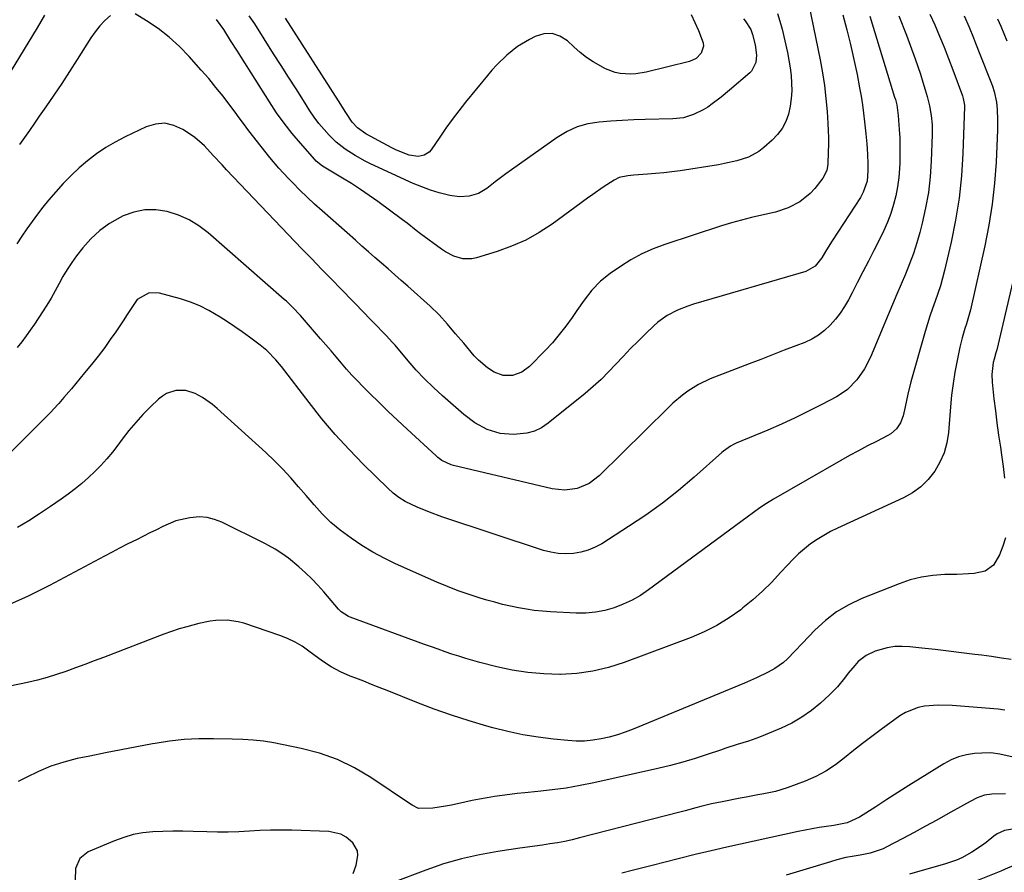
# Model space of a CAD drawing. Units: inches. Extents: x 1851978 to 1857357, y 426484 to 431730.
# Drawn here: x 1852903 to 1853248, y 431168 to 431466 of the extents above; entities that cross this region are included whole.
import ezdxf

# ---------------------------------------------------------------- set-up
doc = ezdxf.new("R2010")
doc.units = ezdxf.units.IN
doc.header["$MEASUREMENT"] = 0
doc.layers.add('7', color=7, linetype='Continuous')
doc.layers.add('8', color=7, linetype='Continuous')

msp = doc.modelspace()

# ---------------------------------------------------------------- linework, layer by layer
at = {"layer": '7', "color": 18}
for points in [[(1853211.06, 431467.29, 1804), (1853213.71, 431460.54, 1804), (1853216.74, 431452.31, 1804), (1853217.7, 431449.6, 1804), (1853218.62, 431446.88, 1804), (1853219.47, 431444.14, 1804), (1853220.28, 431441.38, 1804), (1853220.92, 431439.11, 1804), (1853221.73, 431435.82, 1804), (1853222.33, 431432.5, 1804), (1853222.67, 431429.14, 1804), (1853222.7, 431425.77, 1804), (1853222.37, 431416.49, 1804), (1853221.99, 431411, 1804), (1853221.38, 431405.54, 1804), (1853220.41, 431400.14, 1804), (1853219.21, 431394.77, 1804), (1853218.38, 431391.56, 1804), (1853217.33, 431387.85, 1804), (1853216.16, 431384.18, 1804), (1853214.83, 431380.56, 1804), (1853213.39, 431376.98, 1804), (1853211.87, 431373.43, 1804), (1853210.36, 431369.88, 1804), (1853208.85, 431366.32, 1804), (1853207.35, 431362.76, 1804), (1853201.12, 431347.94, 1804), (1853199.01, 431343.77, 1804), (1853196.34, 431339.93, 1804), (1853193.08, 431336.63, 1804), (1853191.21, 431335.27, 1804), (1853189.22, 431334.05, 1804), (1853184.12, 431331.34, 1804), (1853179.46, 431328.94, 1804), (1853174.76, 431326.64, 1804), (1853169.99, 431324.46, 1804), (1853165.18, 431322.38, 1804), (1853154.11, 431317.76, 1804), (1853153.43, 431317.45, 1804), (1853152.11, 431316.75, 1804), (1853149.67, 431315.03, 1804), (1853149.1, 431314.54, 1804), (1853139.45, 431305.94, 1804), (1853133.95, 431301.28, 1804), (1853128.32, 431296.81, 1804), (1853122.48, 431292.61, 1804), (1853116.5, 431288.6, 1804), (1853107.13, 431282.63, 1804), (1853104.78, 431281.36, 1804), (1853102.36, 431280.32, 1804), (1853099.82, 431279.63, 1804), (1853097.2, 431279.17, 1804), (1853094.53, 431279.06, 1804), (1853091.89, 431279.18, 1804), (1853089.29, 431279.63, 1804), (1853086.7, 431280.3, 1804), (1853051.12, 431292.08, 1804), (1853046.77, 431293.64, 1804), (1853042.5, 431295.42, 1804), (1853038.33, 431297.41, 1804), (1853036.15, 431298.77, 1804), (1853034.1, 431300.31, 1804), (1853032.19, 431302.03, 1804), (1853023.74, 431310.37, 1804), (1853018.71, 431315.54, 1804), (1853013.83, 431320.85, 1804), (1853009.18, 431326.35, 1804), (1853004.67, 431331.98, 1804), (1852994.99, 431344.62, 1804), (1852993.07, 431346.95, 1804), (1852989.91, 431350.19, 1804), (1852987.61, 431352.14, 1804), (1852983.84, 431354.92, 1804), (1852981.31, 431356.72, 1804), (1852978.76, 431358.49, 1804), (1852976.18, 431360.21, 1804), (1852973.58, 431361.91, 1804), (1852969.65, 431364.23, 1804), (1852966.46, 431365.82, 1804), (1852963.15, 431367.13, 1804), (1852959.75, 431368.25, 1804), (1852952.33, 431370.33, 1804), (1852948.68, 431370.44, 1804), (1852944.49, 431368.03, 1804), (1852942.38, 431364.92, 1804), (1852941.01, 431362.78, 1804), (1852939.63, 431360.66, 1804), (1852938.22, 431358.55, 1804), (1852936.79, 431356.46, 1804), (1852935.36, 431354.39, 1804), (1852933.16, 431351.31, 1804), (1852930.9, 431348.27, 1804), (1852928.55, 431345.29, 1804), (1852926.15, 431342.36, 1804), (1852921.5, 431336.85, 1804), (1852920.63, 431335.81, 1804), (1852918.87, 431333.73, 1804), (1852917.1, 431331.66, 1804), (1852915.26, 431329.65, 1804), (1852914.32, 431328.68, 1804), (1852897.51, 431311.81, 1804)], [(1852912.1, 431467.5, 1812), (1852909.57, 431463.16, 1812), (1852898.76, 431445.56, 1812)], [(1853191.5, 431467.63, 1808), (1853192.88, 431462.45, 1808), (1853194.17, 431457.25, 1808), (1853195.34, 431452.01, 1808), (1853196.42, 431446.76, 1808), (1853197.32, 431442.14, 1808), (1853197.85, 431439.18, 1808), (1853198.34, 431436.21, 1808), (1853198.74, 431433.23, 1808), (1853199.1, 431430.25, 1808), (1853199.54, 431426.03, 1808), (1853199.85, 431422.5, 1808), (1853200.05, 431418.96, 1808), (1853200.2, 431415.4, 1808), (1853200.21, 431413.04, 1808), (1853199.93, 431409.53, 1808), (1853198.62, 431405.61, 1808), (1853197.6, 431403.81, 1808), (1853187.68, 431388.54, 1808), (1853186.89, 431387.31, 1808), (1853185.34, 431384.82, 1808), (1853184.06, 431382.67, 1808), (1853181.74, 431379.74, 1808), (1853178.57, 431377.91, 1808), (1853139.17, 431366.41, 1808), (1853137.26, 431365.79, 1808), (1853133.55, 431364.3, 1808), (1853130.02, 431362.43, 1808), (1853126.78, 431360.12, 1808), (1853125.28, 431358.8, 1808), (1853122.5, 431356.13, 1808), (1853119.83, 431353.52, 1808), (1853117.2, 431350.87, 1808), (1853114.62, 431348.16, 1808), (1853112.08, 431345.42, 1808), (1853109.51, 431342.71, 1808), (1853106.86, 431340.09, 1808), (1853104.09, 431337.59, 1808), (1853101.24, 431335.18, 1808), (1853088.33, 431324.75, 1808), (1853086.01, 431323.22, 1808), (1853083.56, 431322.02, 1808), (1853080.94, 431321.3, 1808), (1853076.27, 431320.83, 1808), (1853071.5, 431321.18, 1808), (1853066.96, 431322.64, 1808), (1853062.71, 431324.96, 1808), (1853058.84, 431327.87, 1808), (1853051.37, 431334.4, 1808), (1853048.2, 431337.29, 1808), (1853045.12, 431340.28, 1808), (1853042.19, 431343.4, 1808), (1853039.35, 431346.62, 1808), (1853034.76, 431352.04, 1808), (1853033.79, 431353.18, 1808), (1853031.79, 431355.39, 1808), (1853030.74, 431356.46, 1808), (1853028.02, 431359.18, 1808), (1853025.53, 431361.72, 1808), (1853024.29, 431363, 1808), (1853015.95, 431371.66, 1808), (1853012.52, 431375.21, 1808), (1853009.07, 431378.74, 1808), (1853005.62, 431382.27, 1808), (1853002.2, 431385.83, 1808), (1852975.83, 431413.49, 1808), (1852974.27, 431415.14, 1808), (1852971.18, 431418.47, 1808), (1852968.07, 431421.78, 1808), (1852964.66, 431424.73, 1808), (1852962.82, 431426.05, 1808), (1852960.49, 431427.61, 1808), (1852957.38, 431429.01, 1808), (1852954.23, 431429.75, 1808), (1852951, 431429.47, 1808), (1852947.73, 431428.51, 1808), (1852940.31, 431424.97, 1808), (1852936.86, 431423.16, 1808), (1852933.51, 431421.2, 1808), (1852930.31, 431419, 1808), (1852927.21, 431416.64, 1808), (1852924.26, 431414.09, 1808), (1852921.41, 431411.45, 1808), (1852918.69, 431408.66, 1808), (1852916.07, 431405.77, 1808), (1852913.56, 431402.85, 1808), (1852911.55, 431400.43, 1808), (1852909.6, 431397.95, 1808), (1852907.75, 431395.41, 1808), (1852905.95, 431392.82, 1808), (1852904.19, 431390.2, 1808), (1852902.41, 431387.6, 1808)], [(1853200.87, 431467.21, 1806), (1853209.59, 431438.91, 1806), (1853209.85, 431438.01, 1806), (1853210.3, 431436.19, 1806), (1853210.87, 431432.49, 1806), (1853211.2, 431427.57, 1806), (1853211.35, 431424.64, 1806), (1853211.43, 431421.71, 1806), (1853211.42, 431418.77, 1806), (1853211.36, 431415.84, 1806), (1853211.28, 431413.94, 1806), (1853211.04, 431410.73, 1806), (1853210.63, 431407.54, 1806), (1853210, 431404.39, 1806), (1853209.21, 431401.27, 1806), (1853208.21, 431398.2, 1806), (1853207.1, 431395.18, 1806), (1853205.82, 431392.22, 1806), (1853204.43, 431389.31, 1806), (1853202.29, 431385.17, 1806), (1853200.39, 431381.48, 1806), (1853198.49, 431377.8, 1806), (1853196.59, 431374.12, 1806), (1853194.68, 431370.44, 1806), (1853193.41, 431367.98, 1806), (1853192.05, 431365.6, 1806), (1853190.55, 431363.3, 1806), (1853188.88, 431361.14, 1806), (1853187.07, 431359.07, 1806), (1853185.07, 431357.22, 1806), (1853182.93, 431355.57, 1806), (1853180.6, 431354.22, 1806), (1853178.12, 431353.07, 1806), (1853175.07, 431351.89, 1806), (1853170.96, 431350.31, 1806), (1853166.86, 431348.72, 1806), (1853162.75, 431347.13, 1806), (1853158.65, 431345.54, 1806), (1853145.07, 431340.26, 1806), (1853141, 431338.38, 1806), (1853137.21, 431336, 1806), (1853135.41, 431334.65, 1806), (1853131.97, 431331.75, 1806), (1853130.34, 431330.21, 1806), (1853106.19, 431306.34, 1806), (1853102.66, 431303.65, 1806), (1853098.55, 431301.95, 1806), (1853094.15, 431301.34, 1806), (1853089.72, 431301.82, 1806), (1853055.22, 431310.03, 1806), (1853054.37, 431310.27, 1806), (1853051.19, 431311.78, 1806), (1853049.77, 431312.82, 1806), (1853049.1, 431313.4, 1806), (1853038.96, 431322.72, 1806), (1853035.67, 431325.79, 1806), (1853032.4, 431328.89, 1806), (1853029.17, 431332.03, 1806), (1853025.96, 431335.19, 1806), (1853023.54, 431337.62, 1806), (1853021.59, 431339.62, 1806), (1853019.68, 431341.65, 1806), (1853017.81, 431343.72, 1806), (1853015.98, 431345.83, 1806), (1853014.18, 431347.96, 1806), (1853012.36, 431350.08, 1806), (1853010.54, 431352.2, 1806), (1853008.72, 431354.31, 1806), (1853001.66, 431362.45, 1806), (1853000.99, 431363.2, 1806), (1852999.62, 431364.67, 1806), (1852996.74, 431367.46, 1806), (1852995.99, 431368.12, 1806), (1852969.37, 431391.35, 1806), (1852966.11, 431393.82, 1806), (1852962.67, 431395.96, 1806), (1852958.96, 431397.59, 1806), (1852955.08, 431398.9, 1806), (1852951.12, 431399.48, 1806), (1852947.21, 431399.5, 1806), (1852943.39, 431398.68, 1806), (1852939.62, 431397.3, 1806), (1852938.55, 431396.77, 1806), (1852934.86, 431394.61, 1806), (1852931.42, 431392.16, 1806), (1852928.33, 431389.27, 1806), (1852925.49, 431386.09, 1806), (1852923.32, 431383.3, 1806), (1852921.62, 431380.99, 1806), (1852920.02, 431378.61, 1806), (1852918.57, 431376.14, 1806), (1852917.2, 431373.62, 1806), (1852915.86, 431371.07, 1806), (1852914.46, 431368.56, 1806), (1852912.97, 431366.11, 1806), (1852911.41, 431363.7, 1806), (1852908.56, 431359.47, 1806), (1852907.12, 431357.39, 1806), (1852905.64, 431355.33, 1806), (1852904.12, 431353.31, 1806), (1852902.56, 431351.32, 1806)], [(1853221.92, 431467.96, 1802), (1853223.66, 431464.12, 1802), (1853225.31, 431460.24, 1802), (1853226.91, 431456.34, 1802), (1853228.44, 431452.42, 1802), (1853229.93, 431448.47, 1802), (1853233.3, 431439.33, 1802), (1853233.59, 431438.42, 1802), (1853233.99, 431436.08, 1802), (1853233.99, 431435.61, 1802), (1853233.44, 431419.18, 1802), (1853232.95, 431411.33, 1802), (1853232.16, 431403.53, 1802), (1853230.91, 431395.79, 1802), (1853229.35, 431388.09, 1802), (1853227.06, 431378.22, 1802), (1853226.37, 431375.5, 1802), (1853225.6, 431372.81, 1802), (1853224.73, 431370.14, 1802), (1853223.78, 431367.5, 1802), (1853222.81, 431364.87, 1802), (1853221.89, 431362.22, 1802), (1853221.04, 431359.54, 1802), (1853220.24, 431356.85, 1802), (1853215.28, 431339.28, 1802), (1853214.16, 431334.91, 1802), (1853213.26, 431330.48, 1802), (1853212.63, 431327.36, 1802), (1853211.66, 431324.96, 1802), (1853210.19, 431322.82, 1802), (1853208.27, 431321.12, 1802), (1853207.16, 431320.45, 1802), (1853203.19, 431318.44, 1802), (1853200.04, 431316.81, 1802), (1853196.91, 431315.15, 1802), (1853193.8, 431313.44, 1802), (1853190.72, 431311.7, 1802), (1853167.15, 431298.19, 1802), (1853164.77, 431296.74, 1802), (1853162.46, 431295.16, 1802), (1853160.2, 431293.51, 1802), (1853157.95, 431291.86, 1802), (1853123.47, 431266.43, 1802), (1853120.64, 431264.54, 1802), (1853117.71, 431262.84, 1802), (1853114.63, 431261.42, 1802), (1853111.46, 431260.19, 1802), (1853108.18, 431259.29, 1802), (1853104.87, 431258.64, 1802), (1853101.51, 431258.37, 1802), (1853098.11, 431258.34, 1802), (1853089.14, 431258.77, 1802), (1853086.31, 431258.97, 1802), (1853083.5, 431259.25, 1802), (1853080.71, 431259.66, 1802), (1853077.92, 431260.16, 1802), (1853075.15, 431260.75, 1802), (1853072.4, 431261.4, 1802), (1853069.66, 431262.11, 1802), (1853066.94, 431262.88, 1802), (1853064.59, 431263.57, 1802), (1853060.74, 431264.8, 1802), (1853056.91, 431266.12, 1802), (1853053.15, 431267.59, 1802), (1853049.41, 431269.16, 1802), (1853034.98, 431275.58, 1802), (1853030.92, 431277.54, 1802), (1853026.96, 431279.67, 1802), (1853023.14, 431282.04, 1802), (1853019.41, 431284.57, 1802), (1853015.55, 431287.38, 1802), (1853012.25, 431290.05, 1802), (1853009.24, 431293.06, 1802), (1853006.41, 431296.25, 1802), (1853003.63, 431299.49, 1802), (1853001.04, 431302.56, 1802), (1852998.3, 431305.68, 1802), (1852995.49, 431308.71, 1802), (1852992.56, 431311.64, 1802), (1852989.55, 431314.48, 1802), (1852972.51, 431329.98, 1802), (1852970.86, 431331.36, 1802), (1852967.34, 431333.79, 1802), (1852964.78, 431335.19, 1802), (1852961.52, 431336.25, 1802), (1852958.1, 431336.24, 1802), (1852954.83, 431335.18, 1802), (1852953.38, 431334.28, 1802), (1852952.02, 431333.2, 1802), (1852949.19, 431330.47, 1802), (1852946.56, 431327.81, 1802), (1852944.03, 431325.06, 1802), (1852941.63, 431322.2, 1802), (1852939.33, 431319.25, 1802), (1852937.74, 431317.09, 1802), (1852935.86, 431314.67, 1802), (1852933.9, 431312.31, 1802), (1852931.84, 431310.04, 1802), (1852929.71, 431307.84, 1802), (1852927.47, 431305.74, 1802), (1852925.18, 431303.72, 1802), (1852922.78, 431301.81, 1802), (1852920.33, 431299.97, 1802), (1852917.91, 431298.25, 1802), (1852914.18, 431295.66, 1802), (1852910.4, 431293.11, 1802), (1852906.58, 431290.65, 1802), (1852902.71, 431288.24, 1802)], [(1853168.63, 431468.11, 1812), (1853169.47, 431465.43, 1812), (1853170.19, 431462.71, 1812), (1853172.06, 431454.45, 1812), (1853172.59, 431451.8, 1812), (1853173.03, 431449.13, 1812), (1853173.34, 431446.45, 1812), (1853173.55, 431443.75, 1812), (1853173.57, 431441.06, 1812), (1853173.42, 431438.38, 1812), (1853173.03, 431435.73, 1812), (1853172.42, 431432.9, 1812), (1853171.48, 431430.32, 1812), (1853170.27, 431427.9, 1812), (1853168.64, 431425.75, 1812), (1853166.75, 431423.77, 1812), (1853163.79, 431421.2, 1812), (1853162.1, 431419.9, 1812), (1853158.4, 431417.87, 1812), (1853154.32, 431416.55, 1812), (1853150.11, 431415.6, 1812), (1853147.99, 431415.23, 1812), (1853134.53, 431413.13, 1812), (1853131.67, 431412.72, 1812), (1853128.81, 431412.37, 1812), (1853125.94, 431412.1, 1812), (1853123.06, 431411.89, 1812), (1853118.34, 431411.59, 1812), (1853116.26, 431411.38, 1812), (1853113.23, 431410.73, 1812), (1853111.39, 431409.8, 1812), (1853107.59, 431407.33, 1812), (1853103.95, 431404.83, 1812), (1853102.16, 431403.54, 1812), (1853089.72, 431394.47, 1812), (1853085.19, 431391.5, 1812), (1853080.5, 431388.85, 1812), (1853075.57, 431386.69, 1812), (1853070.47, 431384.84, 1812), (1853063.23, 431382.63, 1812), (1853061.64, 431382.3, 1812), (1853058.45, 431382.32, 1812), (1853055.32, 431383.26, 1812), (1853052.39, 431384.76, 1812), (1853051, 431385.68, 1812), (1853043.73, 431391.01, 1812), (1853042.12, 431392.22, 1812), (1853038.97, 431394.73, 1812), (1853038.18, 431395.34, 1812), (1853037.37, 431395.95, 1812), (1853028.79, 431402.33, 1812), (1853025.76, 431404.5, 1812), (1853022.69, 431406.61, 1812), (1853019.55, 431408.62, 1812), (1853016.36, 431410.56, 1812), (1853011.13, 431413.64, 1812), (1853010.53, 431414, 1812), (1853009.37, 431414.76, 1812), (1853007.21, 431416.5, 1812), (1853006.73, 431417, 1812), (1853001.64, 431422.74, 1812), (1852998.72, 431426.2, 1812), (1852995.92, 431429.75, 1812), (1852993.3, 431433.43, 1812), (1852990.8, 431437.2, 1812), (1852980.77, 431453.12, 1812), (1852979.59, 431455, 1812), (1852977.22, 431458.74, 1812), (1852974.81, 431462.55, 1812), (1852972.31, 431466.02, 1812)], [(1853156.66, 431466.23, 1814), (1853157.29, 431465.56, 1814), (1853159.26, 431462.51, 1814), (1853159.9, 431460.81, 1814), (1853160.77, 431457.13, 1814), (1853161.26, 431453.56, 1814), (1853161.03, 431450.94, 1814), (1853159.51, 431447.95, 1814), (1853158.91, 431447.35, 1814), (1853151.8, 431441.3, 1814), (1853148.83, 431438.85, 1814), (1853145.79, 431436.49, 1814), (1853144.18, 431435.37, 1814), (1853142.59, 431434.39, 1814), (1853139.23, 431432.75, 1814), (1853135.68, 431431.65, 1814), (1853131.99, 431431.24, 1814), (1853122.35, 431431.04, 1814), (1853118.3, 431430.92, 1814), (1853114.26, 431430.74, 1814), (1853110.23, 431430.48, 1814), (1853106.19, 431430.17, 1814), (1853102.28, 431429.51, 1814), (1853098.5, 431428.46, 1814), (1853094.94, 431426.82, 1814), (1853091.53, 431424.8, 1814), (1853075.48, 431413.45, 1814), (1853073.55, 431412.07, 1814), (1853069.76, 431409.22, 1814), (1853066.89, 431406.96, 1814), (1853064, 431405.21, 1814), (1853060.76, 431404.24, 1814), (1853057.35, 431404.02, 1814), (1853053.96, 431404.44, 1814), (1853050.24, 431405.37, 1814), (1853047.15, 431406.32, 1814), (1853044.12, 431407.44, 1814), (1853041.15, 431408.71, 1814), (1853026.18, 431415.58, 1814), (1853024.35, 431416.47, 1814), (1853020.78, 431418.42, 1814), (1853017.37, 431420.62, 1814), (1853014.22, 431423.17, 1814), (1853011.76, 431425.56, 1814), (1853009.91, 431427.56, 1814), (1853008.15, 431429.63, 1814), (1853006.52, 431431.82, 1814), (1853004.99, 431434.07, 1814), (1853002.72, 431437.66, 1814), (1853000.12, 431441.77, 1814), (1852997.51, 431445.87, 1814), (1852994.9, 431449.97, 1814), (1852992.29, 431454.07, 1814), (1852985.65, 431464.47, 1814), (1852983.75, 431467.32, 1814)], [(1853138.39, 431467.77, 1816), (1853139.7, 431465.02, 1816), (1853140.95, 431462.25, 1816), (1853142.59, 431457.93, 1816), (1853142.68, 431456.7, 1816), (1853141.91, 431454.31, 1816), (1853140.14, 431452.41, 1816), (1853137.79, 431451.32, 1816), (1853122.7, 431447.65, 1816), (1853119.08, 431447.03, 1816), (1853117.25, 431446.92, 1816), (1853113.6, 431447.1, 1816), (1853111.82, 431447.45, 1816), (1853108.45, 431448.78, 1816), (1853104.14, 431451.2, 1816), (1853101.75, 431452.78, 1816), (1853099.5, 431454.55, 1816), (1853097.34, 431456.45, 1816), (1853095.16, 431458.52, 1816), (1853092.49, 431460.21, 1816), (1853089.71, 431461.16, 1816), (1853086.78, 431461, 1816), (1853083.75, 431460.12, 1816), (1853081.81, 431459.1, 1816), (1853077.65, 431456.58, 1816), (1853073.83, 431453.56, 1816), (1853070.33, 431450.16, 1816), (1853068.69, 431448.35, 1816), (1853067.1, 431446.49, 1816), (1853059.46, 431437.08, 1816), (1853057.1, 431434.11, 1816), (1853054.8, 431431.09, 1816), (1853052.57, 431428.02, 1816), (1853050.4, 431424.9, 1816), (1853047.37, 431420.44, 1816), (1853046.67, 431419.65, 1816), (1853044.97, 431418.53, 1816), (1853042.9, 431418.08, 1816), (1853039.75, 431418.55, 1816), (1853035.23, 431420.37, 1816), (1853033.65, 431421.14, 1816), (1853032.08, 431421.95, 1816), (1853024.57, 431426.06, 1816), (1853021.58, 431428.16, 1816), (1853019.74, 431430.17, 1816), (1853017.6, 431433.46, 1816), (1853014.99, 431437.54, 1816), (1852996.44, 431466.49, 1816)], [(1853245.53, 431466.22, 1798), (1853246.7, 431463.71, 1798), (1853247.8, 431461.16, 1798), (1853248.85, 431458.59, 1798)], [(1853254.69, 431390.36, 1798), (1853245.32, 431350.5, 1798), (1853245.03, 431349.39, 1798), (1853244.37, 431347.18, 1798), (1853244.12, 431346.06, 1798), (1853243.59, 431341.87, 1798), (1853243.69, 431339.19, 1798), (1853244.34, 431333.36, 1798), (1853244.84, 431329.11, 1798), (1853245.38, 431324.87, 1798), (1853245.98, 431320.63, 1798), (1853246.61, 431316.39, 1798), (1853247.03, 431313.68, 1798), (1853247.59, 431309.63, 1798), (1853248.07, 431305.56, 1798)], [(1853248.38, 431284.73, 1798), (1853247.5, 431281.72, 1798), (1853246.32, 431278.77, 1798), (1853244.18, 431275.08, 1798), (1853241.27, 431272.99, 1798), (1853237.42, 431272.24, 1798), (1853235.4, 431272.06, 1798), (1853231.34, 431271.89, 1798), (1853227.11, 431271.82, 1798), (1853223.01, 431271.54, 1798), (1853218.97, 431270.96, 1798), (1853215.01, 431269.93, 1798), (1853211.12, 431268.62, 1798), (1853198.08, 431263.41, 1798), (1853193.57, 431261.26, 1798), (1853189.3, 431258.76, 1798), (1853185.38, 431255.73, 1798), (1853181.7, 431252.35, 1798), (1853177.32, 431247.77, 1798), (1853174.7, 431245.06, 1798), (1853172.07, 431242.37, 1798), (1853170.69, 431241.1, 1798), (1853167.69, 431238.91, 1798), (1853165.36, 431237.62, 1798), (1853161.27, 431235.64, 1798), (1853157.09, 431233.81, 1798), (1853118.1, 431217.68, 1798), (1853115.35, 431216.63, 1798), (1853112.56, 431215.7, 1798), (1853109.73, 431214.94, 1798), (1853106.87, 431214.29, 1798), (1853103.97, 431213.85, 1798), (1853101.06, 431213.58, 1798), (1853098.14, 431213.57, 1798), (1853095.22, 431213.73, 1798), (1853090.25, 431214.22, 1798), (1853084.86, 431214.89, 1798), (1853079.5, 431215.75, 1798), (1853074.2, 431216.89, 1798), (1853068.93, 431218.21, 1798), (1853066.92, 431218.78, 1798), (1853060.7, 431220.62, 1798), (1853054.53, 431222.6, 1798), (1853048.43, 431224.78, 1798), (1853042.37, 431227.09, 1798), (1853031.99, 431231.25, 1798), (1853029.26, 431232.33, 1798), (1853026.53, 431233.41, 1798), (1853023.8, 431234.48, 1798), (1853021.06, 431235.54, 1798), (1853019.01, 431236.33, 1798), (1853015.66, 431237.79, 1798), (1853012.44, 431239.54, 1798), (1853009.35, 431241.52, 1798), (1853006.39, 431243.69, 1798), (1853004.65, 431245.04, 1798), (1853002.26, 431246.72, 1798), (1852999.78, 431248.22, 1798), (1852997.15, 431249.46, 1798), (1852994.44, 431250.54, 1798), (1852981.8, 431254.81, 1798), (1852979.89, 431255.33, 1798), (1852976, 431255.87, 1798), (1852972.04, 431255.73, 1798), (1852970.06, 431255.5, 1798), (1852966.16, 431254.71, 1798), (1852961.89, 431253.58, 1798), (1852959.2, 431252.78, 1798), (1852956.55, 431251.89, 1798), (1852953.91, 431250.93, 1798), (1852932.73, 431242.86, 1798), (1852929.45, 431241.62, 1798), (1852926.18, 431240.38, 1798), (1852922.9, 431239.16, 1798), (1852919.62, 431237.94, 1798), (1852916.31, 431236.8, 1798), (1852912.98, 431235.76, 1798), (1852909.61, 431234.87, 1798), (1852906.2, 431234.07, 1798), (1852896.57, 431232.04, 1798)], [(1853250.41, 431242.05, 1796), (1853246.94, 431242.62, 1796), (1853243.46, 431243.13, 1796), (1853239.97, 431243.59, 1796), (1853237.67, 431243.88, 1796), (1853233.03, 431244.45, 1796), (1853228.38, 431245.01, 1796), (1853223.74, 431245.55, 1796), (1853219.09, 431246.09, 1796), (1853214.88, 431246.57, 1796), (1853212.23, 431246.7, 1796), (1853209.61, 431246.61, 1796), (1853207.02, 431246.18, 1796), (1853202.74, 431244.99, 1796), (1853199.58, 431243.53, 1796), (1853196.86, 431241.35, 1796), (1853195.65, 431240.05, 1796), (1853193.36, 431237.34, 1796), (1853192.05, 431235.61, 1796), (1853189.58, 431232.56, 1796), (1853186.81, 431229.77, 1796), (1853183.62, 431226.86, 1796), (1853180.45, 431224.26, 1796), (1853177.13, 431221.89, 1796), (1853173.59, 431219.88, 1796), (1853169.89, 431218.1, 1796), (1853164.27, 431215.75, 1796), (1853162.35, 431214.98, 1796), (1853158.46, 431213.57, 1796), (1853154.51, 431212.33, 1796), (1853150.57, 431211.05, 1796), (1853148.61, 431210.39, 1796), (1853144.02, 431208.82, 1796), (1853139.75, 431207.43, 1796), (1853135.46, 431206.14, 1796), (1853131.12, 431205, 1796), (1853126.75, 431203.95, 1796), (1853104.35, 431198.98, 1796), (1853099.49, 431198, 1796), (1853094.61, 431197.14, 1796), (1853089.71, 431196.47, 1796), (1853084.78, 431195.92, 1796), (1853080.21, 431195.49, 1796), (1853077.56, 431195.22, 1796), (1853074.9, 431194.92, 1796), (1853072.26, 431194.57, 1796), (1853069.62, 431194.18, 1796), (1853066.99, 431193.74, 1796), (1853064.36, 431193.27, 1796), (1853061.75, 431192.74, 1796), (1853059.14, 431192.17, 1796), (1853054.55, 431191.15, 1796), (1853052.37, 431190.75, 1796), (1853047.99, 431190.12, 1796), (1853043.03, 431189.97, 1796), (1853040.77, 431191.16, 1796), (1853040.23, 431191.51, 1796), (1853026.29, 431200.86, 1796), (1853020.55, 431204.24, 1796), (1853014.61, 431207.13, 1796), (1853008.37, 431209.31, 1796), (1853001.93, 431211, 1796), (1852992.32, 431212.93, 1796), (1852988.72, 431213.53, 1796), (1852985.1, 431213.9, 1796), (1852981.45, 431214.11, 1796), (1852977.8, 431214.23, 1796), (1852971.2, 431214.37, 1796), (1852966.08, 431214.32, 1796), (1852960.98, 431214.07, 1796), (1852955.9, 431213.51, 1796), (1852950.85, 431212.76, 1796), (1852949.94, 431212.59, 1796), (1852944.44, 431211.58, 1796), (1852938.95, 431210.54, 1796), (1852933.47, 431209.45, 1796), (1852927.99, 431208.33, 1796), (1852923.56, 431207.41, 1796), (1852918.91, 431206.23, 1796), (1852914.36, 431204.79, 1796), (1852909.96, 431202.96, 1796), (1852905.65, 431200.87, 1796), (1852902.88, 431199.38, 1796)], [(1853248.13, 431224.43, 1794), (1853245.82, 431224.69, 1794), (1853229.66, 431225.98, 1794), (1853224.87, 431226.11, 1794), (1853220.09, 431225.76, 1794), (1853217.77, 431225.29, 1794), (1853213.43, 431223.58, 1794), (1853211.41, 431222.35, 1794), (1853204.86, 431217.63, 1794), (1853201.59, 431215.22, 1794), (1853198.36, 431212.76, 1794), (1853195.2, 431210.22, 1794), (1853192.07, 431207.64, 1794), (1853188.86, 431205.2, 1794), (1853185.51, 431203, 1794), (1853181.96, 431201.17, 1794), (1853178.26, 431199.56, 1794), (1853171.94, 431197.22, 1794), (1853167.94, 431195.95, 1794), (1853163.84, 431195.08, 1794), (1853161.76, 431194.73, 1794), (1853157.62, 431193.99, 1794), (1853155.55, 431193.59, 1794), (1853149.25, 431192.35, 1794), (1853145.52, 431191.56, 1794), (1853141.82, 431190.65, 1794), (1853139.98, 431190.17, 1794), (1853136.29, 431189.21, 1794), (1853134.44, 431188.73, 1794), (1853099.34, 431179.66, 1794), (1853096.77, 431179.04, 1794), (1853094.18, 431178.48, 1794), (1853091.58, 431178, 1794), (1853088.97, 431177.57, 1794), (1853086.34, 431177.19, 1794), (1853083.72, 431176.81, 1794), (1853081.1, 431176.43, 1794), (1853078.48, 431176.06, 1794), (1853070.76, 431174.95, 1794), (1853064.33, 431173.8, 1794), (1853057.98, 431172.39, 1794), (1853051.73, 431170.55, 1794), (1853045.55, 431168.44, 1794), (1853033.73, 431163.96, 1794)], [(1853251.03, 431207.92, 1792), (1853246.4, 431209.01, 1792), (1853243.28, 431209.42, 1792), (1853240.13, 431209.38, 1792), (1853237.52, 431209.17, 1792), (1853234.71, 431208.73, 1792), (1853231.97, 431208.04, 1792), (1853229.36, 431206.96, 1792), (1853226.84, 431205.64, 1792), (1853218.49, 431200.44, 1792), (1853214.6, 431198, 1792), (1853210.71, 431195.56, 1792), (1853206.84, 431193.09, 1792), (1853202.97, 431190.61, 1792), (1853197.25, 431186.93, 1792), (1853192.97, 431184.99, 1792), (1853188.34, 431184.01, 1792), (1853185.71, 431183.65, 1792), (1853183.22, 431183.28, 1792), (1853180.74, 431182.87, 1792), (1853178.27, 431182.4, 1792), (1853175.81, 431181.89, 1792), (1853150.88, 431176.39, 1792), (1853145.34, 431175.14, 1792), (1853139.8, 431173.84, 1792), (1853134.29, 431172.47, 1792), (1853128.78, 431171.06, 1792), (1853125.15, 431170.11, 1792), (1853121.47, 431169.17, 1792), (1853117.77, 431168.25, 1792), (1853114.07, 431167.38, 1792)], [(1853020.12, 431167.18, 1794), (1853021.12, 431170.14, 1794), (1853021.78, 431173.47, 1794), (1853021.63, 431175.1, 1794), (1853019.97, 431178.01, 1794), (1853017.7, 431179.94, 1794), (1853015.85, 431181, 1794), (1853011.65, 431181.95, 1794), (1852998.67, 431182.37, 1794), (1852994.95, 431182.43, 1794), (1852991.23, 431182.41, 1794), (1852987.51, 431182.26, 1794), (1852983.79, 431182.03, 1794), (1852980.08, 431181.81, 1794), (1852976.36, 431181.67, 1794), (1852972.64, 431181.67, 1794), (1852968.92, 431181.75, 1794), (1852964.07, 431181.94, 1794), (1852960.56, 431182.03, 1794), (1852957.05, 431182.05, 1794), (1852953.55, 431181.97, 1794), (1852950.04, 431181.82, 1794), (1852946.57, 431181.44, 1794), (1852943.16, 431180.82, 1794), (1852939.84, 431179.86, 1794), (1852936.56, 431178.67, 1794), (1852927.44, 431174.78, 1794), (1852924.46, 431172.47, 1794), (1852923, 431169, 1794), (1852922.84, 431164.88, 1794)], [(1853308.94, 431167.16, 1788), (1853301.7, 431169.68, 1788), (1853296.64, 431171.37, 1788), (1853291.57, 431172.99, 1788), (1853286.46, 431174.49, 1788), (1853281.32, 431175.91, 1788), (1853279.17, 431176.48, 1788), (1853274.71, 431177.65, 1788), (1853270.24, 431178.79, 1788), (1853265.76, 431179.9, 1788), (1853261.27, 431180.98, 1788), (1853255.12, 431182.45, 1788), (1853253.7, 431182.69, 1788), (1853250.86, 431182.79, 1788), (1853248.05, 431182.29, 1788), (1853245.49, 431181.14, 1788), (1853244.32, 431180.33, 1788), (1853241.58, 431178.13, 1788), (1853239.97, 431176.9, 1788), (1853236.61, 431174.65, 1788), (1853233.06, 431172.72, 1788), (1853231.22, 431171.9, 1788), (1853227.4, 431170.58, 1788), (1853214.84, 431167.02, 1788)], [(1853284.06, 431164.16, 1786), (1853262.84, 431168.84, 1786), (1853258.25, 431169.85, 1786), (1853253.65, 431170.76, 1786), (1853253.17, 431170.74, 1786), (1853249.27, 431169.17, 1786), (1853246.72, 431168, 1786), (1853231.53, 431161.98, 1786)]]:
    msp.add_polyline3d(points, dxfattribs=at)
at = {"layer": '8', "color": 18}
for points in [[(1853179.51, 431471.13, 1810), (1853183.49, 431451.93, 1810), (1853184.32, 431447.43, 1810), (1853185.03, 431442.92, 1810), (1853185.55, 431438.38, 1810), (1853185.94, 431433.82, 1810), (1853186.21, 431429.68, 1810), (1853186.34, 431427.18, 1810), (1853186.42, 431424.68, 1810), (1853186.42, 431422.18, 1810), (1853186.37, 431419.68, 1810), (1853186.21, 431415.44, 1810), (1853185.82, 431413.2, 1810), (1853184.48, 431410.52, 1810), (1853181.61, 431406.89, 1810), (1853180.05, 431405.16, 1810), (1853176.47, 431402.27, 1810), (1853172.31, 431400.14, 1810), (1853167.89, 431398.62, 1810), (1853163.08, 431397.53, 1810), (1853159.52, 431396.74, 1810), (1853155.98, 431395.86, 1810), (1853152.47, 431394.87, 1810), (1853148.98, 431393.79, 1810), (1853129.16, 431387.34, 1810), (1853125.09, 431385.81, 1810), (1853121.12, 431384.06, 1810), (1853117.32, 431381.97, 1810), (1853113.64, 431379.66, 1810), (1853110.05, 431377.18, 1810), (1853106.64, 431374.46, 1810), (1853103.65, 431371.3, 1810), (1853100.94, 431367.84, 1810), (1853098.4, 431364.26, 1810), (1853096.69, 431361.73, 1810), (1853094.52, 431358.7, 1810), (1853092.25, 431355.77, 1810), (1853089.83, 431352.96, 1810), (1853087.3, 431350.23, 1810), (1853081.81, 431344.63, 1810), (1853079.1, 431342.6, 1810), (1853075.91, 431341.48, 1810), (1853072.58, 431341.47, 1810), (1853069.47, 431342.65, 1810), (1853067.12, 431344.19, 1810), (1853063.95, 431346.89, 1810), (1853062.51, 431348.41, 1810), (1853058.79, 431352.75, 1810), (1853055.95, 431356.08, 1810), (1853053.12, 431359.43, 1810), (1853050.19, 431362.67, 1810), (1853047.04, 431365.7, 1810), (1853039.19, 431372.71, 1810), (1853036.92, 431374.73, 1810), (1853034.64, 431376.75, 1810), (1853032.35, 431378.76, 1810), (1853030.05, 431380.76, 1810), (1853027.75, 431382.76, 1810), (1853025.46, 431384.77, 1810), (1853023.17, 431386.78, 1810), (1853020.88, 431388.79, 1810), (1853009.25, 431399.08, 1810), (1853006.62, 431401.46, 1810), (1853004.02, 431403.88, 1810), (1853001.48, 431406.37, 1810), (1852998.98, 431408.88, 1810), (1852997.46, 431410.46, 1810), (1852994.12, 431414.05, 1810), (1852990.94, 431417.79, 1810), (1852987.87, 431421.62, 1810), (1852984.88, 431425.51, 1810), (1852983.29, 431427.61, 1810), (1852981.78, 431429.62, 1810), (1852980.27, 431431.63, 1810), (1852978.77, 431433.65, 1810), (1852977.01, 431436.01, 1810), (1852974.59, 431439.17, 1810), (1852972.11, 431442.29, 1810), (1852969.56, 431445.35, 1810), (1852966.96, 431448.36, 1810), (1852962.78, 431453.07, 1810), (1852959.35, 431456.6, 1810), (1852955.73, 431459.91, 1810), (1852951.83, 431462.88, 1810), (1852947.74, 431465.63, 1810), (1852943.8, 431468.02, 1810)], [(1853233.96, 431467.34, 1800), (1853235.69, 431463.34, 1800), (1853237.14, 431459.66, 1800), (1853237.89, 431457.76, 1800), (1853239.39, 431453.96, 1800), (1853243.48, 431443.67, 1800), (1853243.82, 431442.76, 1800), (1853244.41, 431440.9, 1800), (1853245.19, 431437.08, 1800), (1853245.42, 431434.52, 1800), (1853245.61, 431430.98, 1800), (1853245.57, 431427.44, 1800), (1853245.08, 431416.15, 1800), (1853244.56, 431408.75, 1800), (1853243.77, 431401.39, 1800), (1853242.59, 431394.09, 1800), (1853241.15, 431386.82, 1800), (1853236.09, 431364.5, 1800), (1853235.69, 431362.84, 1800), (1853234.74, 431359.56, 1800), (1853234.19, 431357.94, 1800), (1853233.16, 431354.69, 1800), (1853232.36, 431351.38, 1800), (1853231.41, 431346.69, 1800), (1853230.67, 431342.66, 1800), (1853230.02, 431338.62, 1800), (1853229.52, 431334.56, 1800), (1853229.12, 431330.48, 1800), (1853228.4, 431321.56, 1800), (1853227.82, 431317.95, 1800), (1853226.89, 431314.45, 1800), (1853225.43, 431311.14, 1800), (1853223.62, 431307.96, 1800), (1853221.33, 431305.11, 1800), (1853218.78, 431302.56, 1800), (1853215.85, 431300.46, 1800), (1853212.67, 431298.66, 1800), (1853189.65, 431288.07, 1800), (1853187.19, 431286.85, 1800), (1853184.78, 431285.53, 1800), (1853182.45, 431284.07, 1800), (1853180.18, 431282.52, 1800), (1853178.01, 431280.83, 1800), (1853175.92, 431279.05, 1800), (1853173.95, 431277.15, 1800), (1853172.05, 431275.16, 1800), (1853169.68, 431272.5, 1800), (1853166.57, 431269.21, 1800), (1853163.36, 431266.03, 1800), (1853159.98, 431263.03, 1800), (1853156.49, 431260.14, 1800), (1853155.72, 431259.53, 1800), (1853151.64, 431256.64, 1800), (1853147.42, 431254, 1800), (1853142.98, 431251.77, 1800), (1853138.38, 431249.81, 1800), (1853114.92, 431241.04, 1800), (1853109.48, 431239.33, 1800), (1853103.97, 431238, 1800), (1853098.36, 431237.26, 1800), (1853092.67, 431236.9, 1800), (1853092.39, 431236.9, 1800), (1853086.82, 431237.06, 1800), (1853081.28, 431237.51, 1800), (1853075.79, 431238.4, 1800), (1853070.34, 431239.57, 1800), (1853064.4, 431241.1, 1800), (1853061.95, 431241.77, 1800), (1853059.51, 431242.47, 1800), (1853057.09, 431243.22, 1800), (1853054.68, 431244.01, 1800), (1853052.29, 431244.84, 1800), (1853049.89, 431245.68, 1800), (1853047.5, 431246.53, 1800), (1853045.12, 431247.4, 1800), (1853019.04, 431256.91, 1800), (1853018.46, 431257.15, 1800), (1853015.88, 431258.81, 1800), (1853015.02, 431259.7, 1800), (1853009.83, 431265.78, 1800), (1853007.77, 431268.08, 1800), (1853005.64, 431270.32, 1800), (1853003.41, 431272.44, 1800), (1853001.11, 431274.5, 1800), (1852997.44, 431277.59, 1800), (1852995.21, 431279.21, 1800), (1852992.86, 431280.67, 1800), (1852990.44, 431282.02, 1800), (1852989.21, 431282.65, 1800), (1852974.16, 431290.14, 1800), (1852971.6, 431291.13, 1800), (1852968.98, 431291.79, 1800), (1852966.29, 431291.97, 1800), (1852962.93, 431291.72, 1800), (1852958.09, 431290.57, 1800), (1852953.49, 431288.67, 1800), (1852951.25, 431287.53, 1800), (1852949.01, 431286.4, 1800), (1852946.76, 431285.27, 1800), (1852944.51, 431284.15, 1800), (1852941.04, 431282.41, 1800), (1852938.39, 431281.06, 1800), (1852935.76, 431279.68, 1800), (1852933.14, 431278.29, 1800), (1852913.9, 431267.94, 1800), (1852906.44, 431264.22, 1800), (1852898.83, 431260.85, 1800)], [(1852935.19, 431467.42, 1810), (1852933.24, 431465.66, 1810), (1852931.42, 431463.78, 1810), (1852929.79, 431461.74, 1810), (1852928.28, 431459.59, 1810), (1852923.54, 431452.07, 1810), (1852920.86, 431447.87, 1810), (1852918.13, 431443.69, 1810), (1852915.35, 431439.56, 1810), (1852912.53, 431435.44, 1810), (1852910.28, 431432.2, 1810), (1852908.56, 431429.73, 1810), (1852906.84, 431427.26, 1810), (1852905.12, 431424.79, 1810), (1852903.4, 431422.32, 1810)], [(1853248.43, 431195.14, 1790), (1853243.65, 431195.01, 1790), (1853241.01, 431194.6, 1790), (1853238.5, 431193.67, 1790), (1853236.07, 431192.43, 1790), (1853233.68, 431191.13, 1790), (1853228.25, 431188.07, 1790), (1853224.33, 431185.89, 1790), (1853220.41, 431183.73, 1790), (1853216.47, 431181.61, 1790), (1853212.51, 431179.5, 1790), (1853206.62, 431176.4, 1790), (1853205.54, 431175.88, 1790), (1853201.04, 431174.31, 1790), (1853197.53, 431173.61, 1790), (1853194.75, 431173.2, 1790), (1853192.56, 431172.78, 1790), (1853189.32, 431171.97, 1790), (1853187.17, 431171.35, 1790), (1853177.49, 431168.43, 1790), (1853171.58, 431166.68, 1790)]]:
    msp.add_polyline3d(points, dxfattribs=at)

doc.saveas('drawing.dxf')
